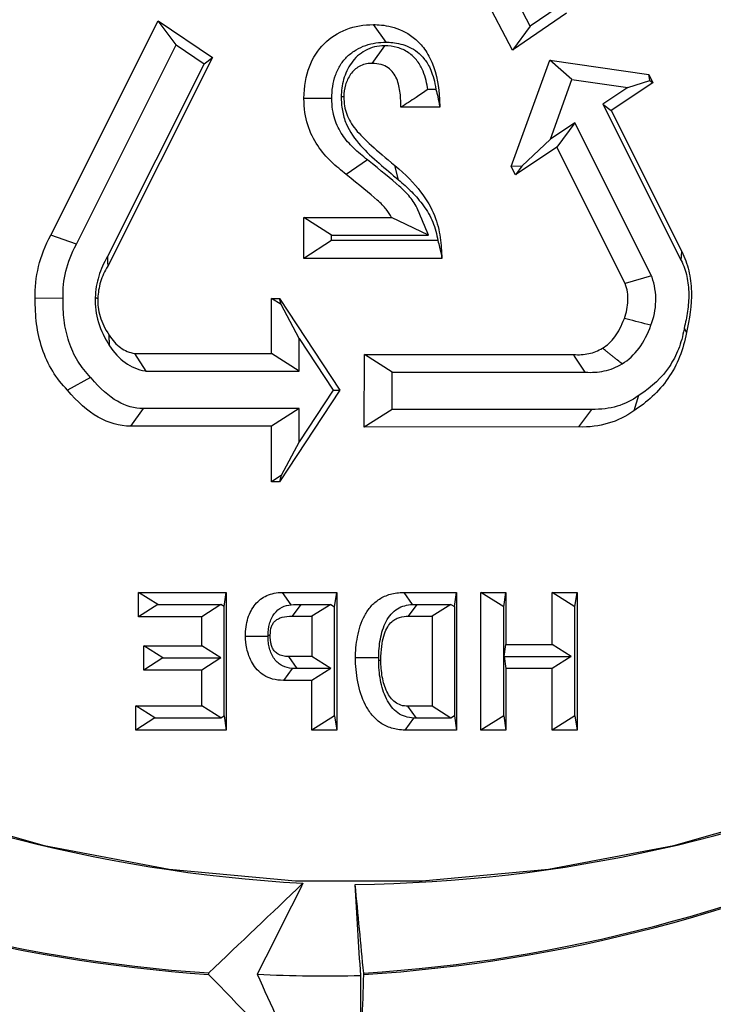
# Model space of a CAD drawing. Extents: x 0 to 216, y 0 to 280.
# Drawn here: x 95 to 96, y 166 to 168 of the extents above; entities that cross this region are included whole.
import ezdxf

# ---------------------------------------------------------------- set-up
doc = ezdxf.new("R2010")
doc.units = 0
doc.header["$LTSCALE"] = 10
doc.header["$MEASUREMENT"] = 0
doc.layers.add('CADdetails-9-EXTRAFINE', color=9, linetype='CONTINUOUS')

msp = doc.modelspace()

# ---------------------------------------------------------------- hatches: boundary and pattern name
at = {"layer": 'CADdetails-9-EXTRAFINE'}
h = msp.add_hatch(dxfattribs=at)
h.set_pattern_fill('GRAVEL', color=256, scale=3.893603, angle=10, style=0)
h.set_pattern_definition([(238.0128, (24.96695, 102.20097), (-24.59054105, -39.91899258), [0.52383, -51.85924]), (194.9697, (24.68946, 101.75668), (45.33729598, 11.94782208), [0.89891, -88.991894]), (142.5104, (23.82106, 101.52448), (45.78176027, -35.417822), [0.63383, -62.74943]), (277.2737, (22.49465, 100.30218), (-9.68790595, 77.36512066), [0.818583, -81.03973]), (302.8337, (22.59829, 99.49019), (-27.2856913, 42.63279747), [0.802686, -79.46599]), (7.2737, (23.0335, 98.81573), (-77.36512066, -9.68790595), [0.818583, -81.03973]), (47.6942, (23.8455, 98.91937), (-43.08671765, -47.13399225), [1.082535, -107.17083]), (82.2553, (24.57414, 99.71997), (11.96662082, 89.09071778), [1.022024, -101.180413]), (131.4296, (24.71187, 100.73268), (-39.46515177, 44.43889247), [0.821356, -81.314286]), (185.2364, (24.16838, 101.3485), (42.8550678, 3.60287025), [0.937704, -45.947484]), (232.3974, (23.23459, 101.26293), (-38.57614924, -50.2923319), [1.212655, -120.052916]), (148.8141, (26.2975, 100.9332), (-30.8978635, 18.27387), [0.413894, -40.97567]), (181.4692, (25.94343, 101.14752), (51.20008621, 1.12058947), [0.78743, -77.95581]), (235, (25.1563, 101.1273), (0.676117, -3.83445), [0.55064, -4.95575]), (213.1986, (24.8067, 101.54013), (17.8200153, 11.0494906), [0.29653, -29.35627]), (301.8014, (24.5586, 101.3778), (-5.8628012, 10.8272348), [0.41935, -20.54834]), (40.9638, (24.7796, 101.0214), (10.1511074, 9.6972598), [0.681104, -22.02231]), (171.5651, (25.2939, 101.4679), (8.345018, -2.48221), [0.492506, -11.82015]), (26.3895, (22.3346, 100.98562), (36.31616484, 18.26449468), [0.689946, -68.30487]), (80.3462, (22.95265, 101.29229), (-7.90049396, -44.88342597), [0.57883, -57.30374]), (303.1986, (25.15867, 102.2348), (-11.0494906, 17.8200153), [0.593054, -29.05974]), (353.6105, (25.4834, 101.73852), (-40.3728572, 4.74215097), [0.689946, -68.30487]), (349.444, (22.7538, 98.60826), (-20.5244897, 4.2882987), [0.66534, -32.60162]), (304.7751, (23.40788, 98.48638), (-26.60951106, 38.79838607), [0.55748, -55.19043]), (76.8014, (25.87313, 98.4071), (4.2883206, 20.5244852), [0.593054, -29.05974]), (27.354, (26.00854, 98.98448), (-47.14339668, -24.1273028), [0.65269, -64.61599]), (79.444, (23.99425, 98.0758), (-4.2882987, -20.5244897), [0.33267, -32.93429]), (111.3099, (25.6431, 98.3665), (-6.53891, 14.6616885), [0.198535, -19.65502]), (175.9638, (25.5709, 98.5515), (12.1794686, -1.8060913), [0.802686, -15.25105]), (196.009, (24.77022, 98.60798), (37.66838506, 10.59561784), [0.74387, -73.643304]), (313.6901, (24.8404, 100.6763), (-5.186689, 6.992781), [0.56154, -13.47704]), (3.1572, (25.22832, 100.27023), (66.53789145, 3.82505801), [0.980386, -97.05803]), (70.9454, (26.2072, 100.32422), (-10.6049816, -29.54562145), [0.40087, -39.686224]), (100, (26.338, 100.703), (-4.51057, 3.15833), [0.23362, -3.65999]), (130.2564, (24.67324, 98.7095), (20.07060235, -24.13669654), [0.540915, -53.550744]), (58.0128, (24.3237, 99.1223), (24.59054105, 39.91899258), [1.04766, -51.33541]), (10, (24.8787, 100.011), (3.15833, 4.51057), [1.01234, -2.88127]), (335.3048, (25.87563, 100.18668), (-43.07730566, 20.08001834), [0.61563, -60.94763]), (264.0546, (26.43496, 99.9295), (-1.1299816, -16.0139185), [0.56692, -27.77894]), (217.646, (26.37624, 99.36561), (-66.09336326, -51.19075303), [0.923037, -91.38081]), (185.4261, (25.64538, 98.80184), (-50.52396903, -4.95509153), [0.97651, -96.674553])])
h.paths.add_polyline_path([(69.2951, 176.7291), (68.9007, 176.7291), (68.9007, 176.7459), (51.3826, 176.7459), (51.3826, 174.0688), (69.2951, 174.0688)])
h.paths.add_polyline_path([(124.0936, 176.7291), (123.6992, 176.7291), (123.6992, 176.7459), (107.1408, 176.7459), (107.1408, 176.7291), (106.7464, 176.7291), (106.7464, 174.0688), (124.0936, 174.0688)])
h.paths.add_polyline_path([(179.5171, 176.7459), (161.9393, 176.7459), (161.9393, 176.7291), (161.5449, 176.7291), (161.5449, 163.5587), (161.5449, 156.5604), (161.5449, 139.0804), (161.1665, 139.0804), (161.1665, 137.9292), (179.5171, 137.9292)])
h.paths.add_polyline_path([(69.2951, 161.3195), (69.2951, 168.8436), (51.3826, 168.8436), (51.3826, 126.6596), (179.5171, 126.6596), (179.5171, 137.9292), (157.1183, 137.9292), (151.5603, 137.9292), (151.5603, 138.3235), (160.9098, 138.3235), (160.9098, 138.7177), (146.7097, 138.7177), (146.6827, 140.2631), (146.3831, 140.2631), (146.3492, 138.3235), (146.6985, 138.3235), (146.6985, 138.1027, 0.004363), (146.6985, 138.1005), (146.3822, 138.1005), (146.3309, 137.978, -0.065234), (146.3002, 137.9766, -0.039761), (146.2815, 137.9765, -0.569406), (146.1707, 138.1631), (146.1669, 138.3235), (145.4916, 138.3235), (145.4916, 138.2761), (144.7384, 138.2761), (144.7384, 138.1027), (144.7396, 138.0781), (144.7432, 138.0544), (144.749, 138.0326), (144.7569, 138.0135), (144.7664, 137.9978), (144.7773, 137.9861), (144.7892, 137.979), (144.8015, 137.9765, -0.414214), (144.6753, 138.1027), (144.6753, 138.2761), (142.9682, 138.2761), (142.9652, 138.1005, -0.409111), (142.839, 137.9765), (142.7995, 137.9765, -0.409111), (142.6734, 138.1005), (142.6695, 138.3235), (142.3891, 138.3235), (142.3891, 138.2761), (142.0502, 138.2761), (142.0502, 138.3235), (141.6867, 138.3235), (141.6867, 138.2761), (141.1817, 138.2761), (140.9632, 138.2761), (140.9632, 138.1027, -0.449206), (140.8222, 137.9774, -0.477291), (140.6869, 138.1027), (139.5173, 138.1027, -0.00218), (139.4832, 138.1015), (139.4832, 138.0997, -0.43803), (139.3439, 137.9772, 0.35814), (139.4464, 138.087), (139.4479, 138.3235), (139.2893, 138.3235), (139.2555, 140.2631), (138.9558, 140.2631), (138.9289, 138.7177), (124.6848, 138.7177), (124.6848, 138.3235), (132.8059, 138.3235), (134.0782, 138.3235), (134.0782, 137.9292), (124.4721, 137.9292), (124.4721, 139.0804), (124.0936, 139.0804), (124.0936, 156.5604), (124.0936, 161.3195), (124.0936, 163.2018), (123.7367, 163.5587), (106.7464, 163.5587), (106.7464, 156.5604), (106.7464, 139.0804), (106.368, 139.0804), (106.368, 137.9292), (96.7618, 137.9292), (96.7618, 138.3235), (106.1113, 138.3235), (106.1113, 138.7177), (91.9112, 138.7177), (91.8842, 140.2631), (91.5846, 140.2631), (91.5507, 138.3235), (91.8999, 138.3235), (91.8999, 138.1027, 0.004363), (91.9, 138.1005), (91.5837, 138.1005), (91.5324, 137.978, -0.065234), (91.5017, 137.9766, -0.039761), (91.4829, 137.9765, -0.569406), (91.3722, 138.1631), (91.3684, 138.3235), (90.6931, 138.3235), (90.6931, 138.2761), (89.9399, 138.2761), (89.9399, 138.1027), (89.9411, 138.0781), (89.9447, 138.0544), (89.9505, 138.0326), (89.9583, 138.0135), (89.9679, 137.9978), (89.9788, 137.9861), (89.9906, 137.979), (90.0029, 137.9765, -0.414214), (89.8768, 138.1027), (89.8768, 138.2761), (88.1697, 138.2761), (88.1667, 138.1005, -0.409111), (88.0405, 137.9765), (88.001, 137.9765, -0.409111), (87.8748, 138.1005), (87.8709, 138.3235), (87.5906, 138.3235), (87.5906, 138.2761), (87.2517, 138.2761), (87.2517, 138.3235), (86.8881, 138.3235), (86.8881, 138.2761), (86.3832, 138.2761), (86.1647, 138.2761), (86.1647, 138.1027, -0.449206), (86.0237, 137.9774, -0.477291), (85.8883, 138.1027), (84.7188, 138.1027, -0.00218), (84.6847, 138.1015), (84.6847, 138.0997, -0.43803), (84.5454, 137.9772, 0.35814), (84.6479, 138.087), (84.6494, 138.3235), (84.4908, 138.3235), (84.4569, 140.2631), (84.1573, 140.2631), (84.1303, 138.7177), (69.8863, 138.7177), (69.8863, 138.3235), (78.0074, 138.3235), (79.2797, 138.3235), (79.2797, 137.9292), (69.6735, 137.9292), (69.6735, 139.0804), (69.2951, 139.0804), (69.2951, 156.5604)])
h.paths.add_polyline_path([(84.4757, 138.1005), (84.4732, 138.1005), (84.4756, 138.0856)], flags=16)
h.paths.add_polyline_path([(89.9856, 138.0544), (89.9915, 138.0326), (89.9993, 138.0135), (90.0089, 137.9978), (90.0198, 137.9861), (90.0362, 137.9762, 0.016346), (90.0439, 137.9765), (89.9815, 137.9888, 0.034345), (89.9965, 137.9825)], flags=16)
h.paths.add_polyline_path([(91.3783, 138.1005, 0.00513), (91.3737, 138.1005)], flags=17)
h.paths.add_polyline_path([(138.9401, 138.1005), (138.9401, 138.1005), (138.9401, 138.1027, -0.004363)], flags=17)
h.paths.add_polyline_path([(139.2756, 138.0762), (139.2793, 138.0529), (139.2852, 138.0315), (139.2931, 138.0127), (139.3026, 137.9973), (139.3189, 137.9801), (139.3251, 137.9789), (139.2796, 138.0062)], flags=16)
h.paths.add_polyline_path([(144.7842, 138.0544), (144.79, 138.0326), (144.7978, 138.0135), (144.8074, 137.9978), (144.8183, 137.9861), (144.8347, 137.9762, 0.016346), (144.8424, 137.9765), (144.78, 137.9888, 0.034345), (144.7951, 137.9825)], flags=16)
h.paths.add_polyline_path([(146.1769, 138.1005, 0.00513), (146.1722, 138.1005)], flags=16)

# ---------------------------------------------------------------- linework, layer by layer
for p, q in [((96.1564, 168.161), (95.9728, 168.5133)), ((96.1235, 168.1165), (95.9248, 168.4976)), ((96.2077, 168.1963), (96.1564, 168.161)), ((96.2232, 168.1851), (96.1235, 168.1165)), ((95.2717, 167.7757), (95.4699, 168.1711)), ((95.4699, 168.1711), (95.5702, 168.1033)), ((95.5034, 168.1264), (95.4699, 168.1711)), ((95.8904, 168.1314), (95.8672, 168.1639)), ((96.1564, 168.161), (96.1235, 168.1165)), ((95.3191, 167.7591), (95.5034, 168.1264)), ((95.5034, 168.1264), (95.5549, 168.0916)), ((95.8873, 168.1248), (95.864, 168.0923)), ((95.5549, 168.0916), (95.3763, 167.7359)), ((95.5702, 168.1033), (95.3769, 167.7185)), ((95.5549, 168.0916), (95.5702, 168.1033)), ((96.1214, 167.902), (96.1923, 168.0981)), ((96.1923, 168.0981), (96.3749, 168.0717)), ((96.2333, 168.0627), (96.1923, 168.0981)), ((96.3749, 168.0717), (96.3824, 168.0567)), ((96.377, 168.0609), (96.3749, 168.0717)), ((96.1934, 167.9523), (96.2333, 168.0627)), ((96.2333, 168.0627), (96.3362, 168.0478)), ((96.3824, 168.0567), (96.3055, 168.0052)), ((96.3362, 168.0478), (96.377, 168.0609)), ((96.377, 168.0609), (96.3824, 168.0567)), ((95.8076, 168.031), (95.8125, 168.031)), ((95.9822, 168.0441), (95.9672, 168.0441)), ((96.3362, 168.0478), (96.2902, 168.0171)), ((95.7903, 168.0279), (95.7389, 168.0279)), ((96.2902, 168.0171), (96.4347, 167.7291)), ((96.2902, 168.0171), (96.3055, 168.0052)), ((95.9892, 168.0115), (95.9177, 168.0115)), ((96.3055, 168.0052), (96.4359, 167.7454)), ((96.2386, 167.9825), (96.1934, 167.9523)), ((96.2386, 167.9825), (96.2051, 167.938)), ((96.3802, 167.7004), (96.2386, 167.9825)), ((96.1934, 167.9523), (96.1408, 167.9029)), ((96.2051, 167.938), (96.1289, 167.8871)), ((96.3316, 167.6861), (96.2051, 167.938)), ((95.856, 167.9144), (95.8167, 167.8876)), ((95.9133, 167.8777), (95.9066, 167.904)), ((96.1408, 167.9029), (96.1214, 167.902)), ((96.1289, 167.8871), (96.1214, 167.902)), ((96.1408, 167.9029), (96.1289, 167.8871)), ((95.7384, 167.7328), (95.7384, 167.8081)), ((95.7384, 167.8081), (95.9003, 167.8081)), ((95.7898, 167.7756), (95.7384, 167.8081)), ((95.9686, 167.7756), (95.9003, 167.8081)), ((95.3191, 167.7591), (95.2717, 167.7757)), ((95.7898, 167.7654), (95.7384, 167.7328)), ((95.7898, 167.7756), (95.9686, 167.7756)), ((95.7898, 167.7654), (95.7898, 167.7756)), ((95.9856, 167.7654), (95.7898, 167.7654)), ((96.4347, 167.7291), (96.4359, 167.7454)), ((95.9934, 167.7328), (95.7384, 167.7328)), ((96.3802, 167.7004), (96.3316, 167.6861)), ((95.2946, 167.6593), (95.2432, 167.659)), ((95.6788, 167.6589), (95.6938, 167.659)), ((95.6788, 167.5573), (95.6788, 167.6589)), ((95.6971, 167.6474), (95.6788, 167.6589)), ((95.6938, 167.659), (95.8051, 167.4898)), ((95.6971, 167.6474), (95.6938, 167.659)), ((95.7302, 167.5851), (95.6971, 167.6474)), ((96.4402, 167.6037), (96.4444, 167.5959)), ((95.7302, 167.5851), (95.793, 167.4898)), ((95.7302, 167.5248), (95.7302, 167.5851)), ((95.4266, 167.5573), (95.6788, 167.5573)), ((95.4478, 167.5248), (95.4266, 167.5573)), ((95.7302, 167.5248), (95.6788, 167.5573)), ((95.85, 167.4216), (95.8505, 167.5557)), ((95.8505, 167.5557), (96.2358, 167.5556)), ((95.9018, 167.5231), (95.8505, 167.5557)), ((95.4478, 167.5248), (95.7302, 167.5248)), ((95.9015, 167.4542), (95.9018, 167.5231)), ((95.9018, 167.5231), (96.2579, 167.523)), ((95.3453, 167.5133), (95.3025, 167.4898)), ((95.8051, 167.4898), (95.6938, 167.3206)), ((95.793, 167.4898), (95.7302, 167.3945)), ((95.793, 167.4898), (95.8051, 167.4898)), ((96.3563, 167.4799), (96.3474, 167.4518)), ((95.442, 167.4559), (95.4188, 167.4233)), ((95.7302, 167.4559), (95.442, 167.4559)), ((95.7302, 167.4559), (95.6788, 167.4233)), ((95.7302, 167.3945), (95.7302, 167.4559)), ((95.9015, 167.4542), (95.85, 167.4216)), ((96.2692, 167.4543), (95.9015, 167.4542)), ((96.2692, 167.4543), (96.2456, 167.4218)), ((95.6788, 167.4233), (95.4188, 167.4233)), ((95.6788, 167.3207), (95.6788, 167.4233)), ((96.2456, 167.4218), (95.85, 167.4216)), ((95.7302, 167.3945), (95.6971, 167.3322)), ((95.6971, 167.3322), (95.6788, 167.3207)), ((95.6971, 167.3322), (95.6938, 167.3206)), ((95.6938, 167.3206), (95.6788, 167.3207)), ((95.4338, 167.0717), (95.4338, 167.1166)), ((95.4338, 167.1166), (95.5953, 167.1166)), ((95.4692, 167.0941), (95.4338, 167.1166)), ((95.5914, 167.0906), (95.5953, 167.1166)), ((95.5953, 167.1166), (95.5953, 166.8628)), ((95.6991, 167.1166), (95.7994, 167.1166)), ((95.7153, 167.0939), (95.6991, 167.1166)), ((95.7954, 167.0901), (95.7994, 167.1166)), ((95.7994, 167.1166), (95.7994, 166.8628)), ((95.9234, 167.1166), (96.0204, 167.1166)), ((95.9391, 167.0945), (95.9234, 167.1166)), ((96.0164, 167.0906), (96.0204, 167.1166)), ((96.0204, 167.1166), (96.0204, 166.8628)), ((96.0654, 166.8628), (96.0654, 167.1166)), ((96.0654, 167.1166), (96.1113, 167.1166)), ((96.1073, 167.0901), (96.0654, 167.1166)), ((96.1073, 167.0901), (96.1113, 167.1166)), ((96.1113, 167.1166), (96.1113, 167.0204)), ((96.197, 167.0204), (96.197, 167.1166)), ((96.197, 167.1166), (96.2429, 167.1166)), ((96.2388, 167.0901), (96.197, 167.1166)), ((96.2388, 167.0901), (96.2429, 167.1166)), ((96.2429, 167.1166), (96.2429, 166.8628)), ((95.4692, 167.0941), (95.4338, 167.0717)), ((95.4692, 167.0941), (95.5858, 167.0941)), ((95.5858, 167.0941), (95.5503, 167.0717)), ((95.5914, 167.0906), (95.5858, 167.0941)), ((95.5914, 166.8888), (95.5914, 167.0906)), ((95.7328, 167.0946), (95.7171, 167.0727)), ((95.7328, 167.0946), (95.7882, 167.0946)), ((95.7882, 167.0946), (95.7535, 167.0727)), ((95.7882, 167.0946), (95.7954, 167.0901)), ((95.7954, 166.8893), (95.7954, 167.0901)), ((95.947, 167.0946), (95.9313, 167.0727)), ((95.947, 167.0946), (96.01, 167.0946)), ((96.01, 167.0946), (95.9754, 167.0727)), ((96.01, 167.0946), (96.0164, 167.0906)), ((96.0164, 167.0906), (96.0164, 166.8888)), ((96.1073, 166.8893), (96.1073, 167.0901)), ((96.2388, 166.8893), (96.2388, 167.0901)), ((95.5503, 167.0717), (95.4338, 167.0717)), ((95.5503, 167.0183), (95.5503, 167.0717)), ((95.7171, 167.0727), (95.7535, 167.0727)), ((95.7535, 167.0727), (95.7535, 166.9982)), ((95.9313, 167.0727), (95.9754, 167.0727)), ((95.9754, 167.0727), (95.9754, 166.9067)), ((95.6727, 167.0353), (95.6308, 167.0353)), ((95.6727, 167.0378), (95.6767, 167.0378)), ((95.4432, 166.9734), (95.4432, 167.0183)), ((95.4432, 167.0183), (95.5503, 167.0183)), ((95.4787, 166.9959), (95.4432, 167.0183)), ((95.5858, 166.9959), (95.5503, 167.0183)), ((96.108, 166.9985), (96.1113, 167.0204)), ((96.1113, 167.0204), (96.197, 167.0204)), ((96.2316, 166.9985), (96.197, 167.0204)), ((95.4787, 166.9959), (95.4432, 166.9734)), ((95.4787, 166.9959), (95.5858, 166.9959)), ((95.5858, 166.9959), (95.5503, 166.9734)), ((95.7266, 166.9763), (95.711, 166.9982)), ((95.7535, 166.9982), (95.711, 166.9982)), ((95.7882, 166.9763), (95.7535, 166.9982)), ((96.108, 166.9985), (96.1113, 166.9766)), ((96.108, 166.9985), (96.2316, 166.9985)), ((96.2316, 166.9985), (96.197, 166.9766)), ((95.8768, 166.9957), (95.834, 166.9957)), ((95.8767, 166.9918), (95.8808, 166.9918)), ((95.5503, 166.9734), (95.4432, 166.9734)), ((95.5503, 166.9077), (95.5503, 166.9734)), ((95.7168, 166.9766), (95.7009, 166.9544)), ((95.7882, 166.9763), (95.7266, 166.9763)), ((95.7882, 166.9763), (95.7535, 166.9544)), ((96.197, 166.9766), (96.1113, 166.9766)), ((96.1113, 166.9766), (96.1113, 166.8628)), ((96.197, 166.8628), (96.197, 166.9766)), ((95.7535, 166.9544), (95.7009, 166.9544)), ((95.7535, 166.8628), (95.7535, 166.9544)), ((95.4285, 166.8628), (95.4285, 166.9077)), ((95.4285, 166.9077), (95.5503, 166.9077)), ((95.464, 166.8853), (95.4285, 166.9077)), ((95.5858, 166.8853), (95.5503, 166.9077)), ((95.9464, 166.8848), (95.9307, 166.9067)), ((95.9754, 166.9067), (95.9307, 166.9067)), ((96.01, 166.8848), (95.9754, 166.9067)), ((95.5858, 166.8853), (95.5914, 166.8888)), ((95.5914, 166.8888), (95.5953, 166.8628)), ((95.7954, 166.8893), (95.7535, 166.8628)), ((95.7954, 166.8893), (95.7994, 166.8628)), ((96.0164, 166.8888), (96.01, 166.8848)), ((96.0164, 166.8888), (96.0204, 166.8628)), ((96.1073, 166.8893), (96.0654, 166.8628)), ((96.1073, 166.8893), (96.1113, 166.8628)), ((96.2388, 166.8893), (96.197, 166.8628)), ((96.2388, 166.8893), (96.2429, 166.8628)), ((95.464, 166.8853), (95.4285, 166.8628)), ((95.464, 166.8853), (95.5858, 166.8853)), ((95.941, 166.8849), (95.9252, 166.8628)), ((96.01, 166.8848), (95.9464, 166.8848)), ((95.5953, 166.8628), (95.4285, 166.8628)), ((95.7994, 166.8628), (95.7535, 166.8628)), ((96.0204, 166.8628), (95.9252, 166.8628)), ((96.1113, 166.8628), (96.0654, 166.8628)), ((96.2429, 166.8628), (96.197, 166.8628))]:
    msp.add_line(p, q, dxfattribs=at)
at = {"layer": 'CADdetails-9-EXTRAFINE', "flags": 128}
for points in [[(93.0862, 168.8728), (93.1691, 168.6204), (93.2693, 168.3764), (93.3862, 168.1426), (93.5191, 167.9204), (93.6669, 167.7113), (93.8289, 167.5166), (94.0039, 167.3375), (94.1909, 167.1753), (94.3885, 167.031), (94.5955, 166.9056), (94.8106, 166.7997), (95.0324, 166.7142), (95.2594, 166.6496), (95.4902, 166.6063), (95.7233, 166.5846), (95.9571, 166.5846), (96.1902, 166.6063), (96.4209, 166.6496), (96.648, 166.7142)], [(96.379, 167.6093), (96.3679, 167.6122), (96.3624, 167.6136), (96.3568, 167.6151), (96.3513, 167.6165), (96.3457, 167.618), (96.3402, 167.6194), (96.3299, 167.6221)], [(95.3802, 167.5716), (95.38, 167.576), (95.38, 167.5782), (95.3799, 167.5804), (95.3798, 167.5826), (95.3797, 167.5848), (95.3797, 167.587), (95.3795, 167.5911)]]:
    msp.add_lwpolyline(points, dxfattribs=at)
at = {"layer": 'CADdetails-9-EXTRAFINE'}
for centre, radius, start, end in [((95.8911, 169.3228), 2.747, 219.7694, 266.784), ((95.8036, 169.2856), 2.7077, 270.6302, 318.1594), ((95.7568, 169.2672), 2.8616, 222.6196, 266.1171), ((95.7568, 169.2677), 2.8595, 222.6201, 266.1165), ((95.6631, 169.2658), 2.8575, 273.7325, 317.2498), ((95.663, 169.2653), 2.8596, 273.732, 317.2504), ((95.8971, 169.2594), 3.0229, 219.9432, 266.8022), ((95.8008, 169.2211), 2.9825, 270.8212, 318.1619), ((95.7782, 169.0536), 2.6442, 267.2805, 271.415)]:
    msp.add_arc(centre, radius, start, end, dxfattribs=at)
for points, knots in [([(96.4771, 164.5007), (96.7708, 164.5411), (97.053, 164.6086), (97.4603, 164.749), (97.5934, 164.8024), (97.7891, 164.8926), (97.8536, 164.9243), (97.9815, 164.9913), (98.0448, 165.0265), (98.3554, 165.2096), (98.5866, 165.3795), (98.9099, 165.6694), (99.0137, 165.7719), (99.1636, 165.9347), (99.2126, 165.9906), (99.3087, 166.1053), (99.3558, 166.1645), (99.5847, 166.4655), (99.7467, 166.7245), (99.9602, 167.1416), (100.0264, 167.2854), (100.118, 167.5088), (100.1473, 167.5846), (100.1893, 167.7002), (100.203, 167.7391), (100.2297, 167.8175), (100.2427, 167.8571), (100.3059, 168.0557), (100.3502, 168.2172), (100.4267, 168.5455), (100.4589, 168.7123), (100.498, 168.9668), (100.5095, 169.0523), (100.5244, 169.1817), (100.5289, 169.225), (100.5373, 169.3119), (100.541, 169.3556), (100.5578, 169.5744), (100.5646, 169.7488), (100.5654, 170.2706), (100.5404, 170.6164), (100.4762, 171.046), (100.4618, 171.1312), (100.43, 171.2995), (100.4126, 171.3828), (100.3559, 171.63), (100.3122, 171.7913), (100.2378, 172.0282), (100.2116, 172.1064), (100.1561, 172.261), (100.1269, 172.3376), (100.0348, 172.5644), (99.9684, 172.7101), (99.7542, 173.1319), (99.5918, 173.3928), (99.363, 173.6953), (99.316, 173.7545), (99.2198, 173.87), (99.1215, 173.9826), (99.0187, 174.0895), (98.9136, 174.1936), (98.86, 174.2442), (98.5879, 174.4886), (98.3559, 174.6588), (97.9854, 174.8776), (97.8581, 174.9444), (97.6612, 175.0353), (97.5944, 175.0641), (97.4601, 175.1181), (97.3923, 175.1434), (97.0508, 175.2611), (96.7686, 175.3281), (96.4771, 175.3682)], [0, 0, 0, 0, 0.0625, 0.0625, 0.09375, 0.09375, 0.109375, 0.109375, 0.125, 0.125, 0.1875, 0.1875, 0.21875, 0.21875, 0.234375, 0.234375, 0.25, 0.25, 0.3125, 0.3125, 0.34375, 0.34375, 0.359375, 0.359375, 0.367188, 0.367188, 0.375, 0.375, 0.40625, 0.40625, 0.4375, 0.4375, 0.453125, 0.453125, 0.460938, 0.460938, 0.46875, 0.46875, 0.5, 0.5, 0.5625, 0.5625, 0.578125, 0.578125, 0.59375, 0.59375, 0.625, 0.625, 0.640625, 0.640625, 0.65625, 0.65625, 0.6875, 0.6875, 0.75, 0.75, 0.765625, 0.765625, 0.78125, 0.796875, 0.796875, 0.8125, 0.8125, 0.875, 0.875, 0.90625, 0.90625, 0.921875, 0.921875, 0.9375, 0.9375, 1, 1, 1, 1]), ([(96.494, 175.286), (96.7822, 175.2467), (97.0611, 175.181), (97.3987, 175.0657), (97.4656, 175.0409), (97.5984, 174.988), (97.6644, 174.9598), (97.859, 174.8706), (97.9849, 174.8051), (98.3513, 174.5905), (98.5808, 174.4236), (98.8501, 174.1836), (98.9031, 174.134), (99.0071, 174.0318), (99.1089, 173.9268), (99.2063, 173.8161), (99.3016, 173.7027), (99.3482, 173.6444), (99.5749, 173.347), (99.736, 173.0903), (99.9485, 172.6749), (100.0145, 172.5313), (100.1059, 172.3078), (100.1349, 172.2323), (100.1901, 172.0797), (100.2161, 172.0026), (100.2901, 171.7689), (100.3335, 171.6097), (100.3899, 171.3656), (100.4073, 171.2834), (100.4389, 171.1171), (100.4533, 171.0329), (100.5172, 170.6084), (100.5421, 170.2666), (100.5412, 169.7508), (100.5345, 169.5783), (100.5178, 169.3621), (100.514, 169.3189), (100.5057, 169.2329), (100.5012, 169.1901), (100.4864, 169.0623), (100.4749, 168.9778), (100.436, 168.7264), (100.404, 168.5616), (100.3278, 168.2374), (100.2837, 168.0781), (100.2209, 167.8821), (100.208, 167.843), (100.1814, 167.7657), (100.1678, 167.7274), (100.1261, 167.6133), (100.097, 167.5387), (100.0059, 167.3185), (99.9402, 167.1769), (99.7284, 166.7662), (99.5677, 166.5113), (99.3409, 166.2153), (99.2942, 166.1572), (99.1991, 166.0444), (99.1506, 165.9896), (99.0021, 165.8296), (98.8993, 165.729), (98.5794, 165.4445), (98.3506, 165.2778), (98.0436, 165.0982), (97.9809, 165.0637), (97.8546, 164.9981), (97.7908, 164.967), (97.5973, 164.8786), (97.4658, 164.8262), (97.0632, 164.6886), (96.7843, 164.6225), (96.494, 164.5829)], [0, 0, 0, 0, 0.0625, 0.0625, 0.078125, 0.078125, 0.09375, 0.09375, 0.125, 0.125, 0.1875, 0.1875, 0.203125, 0.203125, 0.21875, 0.234375, 0.234375, 0.25, 0.25, 0.3125, 0.3125, 0.34375, 0.34375, 0.359375, 0.359375, 0.375, 0.375, 0.40625, 0.40625, 0.421875, 0.421875, 0.4375, 0.4375, 0.5, 0.5, 0.53125, 0.53125, 0.539063, 0.539063, 0.546875, 0.546875, 0.5625, 0.5625, 0.59375, 0.59375, 0.625, 0.625, 0.632813, 0.632813, 0.640625, 0.640625, 0.65625, 0.65625, 0.6875, 0.6875, 0.75, 0.75, 0.765625, 0.765625, 0.78125, 0.78125, 0.8125, 0.8125, 0.875, 0.875, 0.890625, 0.890625, 0.90625, 0.90625, 0.9375, 0.9375, 1, 1, 1, 1]), ([(95.7389, 168.0279), (95.7389, 168.0498), (95.7424, 168.0692), (95.7553, 168.1029), (95.7647, 168.1172), (95.7878, 168.1402), (95.8016, 168.1491), (95.8324, 168.1609), (95.8493, 168.1639), (95.8672, 168.1639)], [1, 1, 1, 1, 1.25, 1.25, 1.5, 1.5, 1.75, 1.75, 2, 2, 2, 2]), ([(95.8672, 168.1639), (95.8755, 168.1639), (95.8872, 168.1632), (95.9132, 168.1565), (95.9274, 168.1506), (95.9472, 168.1352), (95.9535, 168.1289), (95.9651, 168.1138), (95.9704, 168.1049), (95.9836, 168.0736), (95.9892, 168.0466), (95.9892, 168.0115)], [0, 0, 0, 0, 0.25, 0.25, 0.5, 0.5, 0.625, 0.625, 0.75, 0.75, 1, 1, 1, 1]), ([(95.7903, 168.0279), (95.7903, 168.0426), (95.7922, 168.057), (95.7995, 168.0774), (95.8025, 168.0838), (95.8101, 168.0956), (95.8145, 168.1009), (95.8243, 168.1102), (95.8297, 168.1142), (95.841, 168.1208), (95.8468, 168.1234), (95.865, 168.1296), (95.8777, 168.1314), (95.8904, 168.1314)], [0, 0, 0, 0, 0.25, 0.25, 0.375, 0.375, 0.5, 0.5, 0.625, 0.625, 0.75, 0.75, 1, 1, 1, 1]), ([(95.8873, 168.1248), (95.8746, 168.1248), (95.8626, 168.1218), (95.8418, 168.1105), (95.833, 168.1024), (95.8197, 168.0837), (95.815, 168.0734), (95.809, 168.0523), (95.8076, 168.0415), (95.8076, 168.031)], [9, 9, 9, 9, 9.25, 9.25, 9.5, 9.5, 9.75, 9.75, 10, 10, 10, 10]), ([(95.9672, 168.0441), (95.9659, 168.0547), (95.9635, 168.0663), (95.9559, 168.0844), (95.9524, 168.0907), (95.9435, 168.1024), (95.938, 168.1077), (95.9255, 168.1164), (95.9185, 168.1196), (95.9036, 168.1238), (95.8957, 168.1248), (95.8873, 168.1248)], [10.2674757, 10.2674757, 10.2674757, 10.2674757, 10.5, 10.5, 10.625, 10.625, 10.75, 10.75, 10.875, 10.875, 11, 11, 11, 11]), ([(95.8904, 168.1314), (95.8972, 168.1314), (95.907, 168.1307), (95.9277, 168.1254), (95.9385, 168.1208), (95.9528, 168.1096), (95.9573, 168.1052), (95.9656, 168.0944), (95.9694, 168.088), (95.9768, 168.0706), (95.9802, 168.0589), (95.9822, 168.0441)], [0.0000002, 0.0000002, 0.0000002, 0.0000002, 0.25, 0.25, 0.5, 0.5, 0.625, 0.625, 0.75, 0.75, 0.9019582, 0.9019582, 0.9019582, 0.9019582]), ([(95.864, 168.0923), (95.8551, 168.0923), (95.8474, 168.0902), (95.8344, 168.0832), (95.8291, 168.0782), (95.8207, 168.0664), (95.8176, 168.0597), (95.8135, 168.0455), (95.8125, 168.0381), (95.8125, 168.031)], [9, 9, 9, 9, 9.25, 9.25, 9.5, 9.5, 9.75, 9.75, 10, 10, 10, 10]), ([(95.9177, 168.0115), (95.9175, 168.0194), (95.9173, 168.0284), (95.9153, 168.0465), (95.9134, 168.0556), (95.9083, 168.0678), (95.9061, 168.0716), (95.9009, 168.0785), (95.8978, 168.0815), (95.8904, 168.0867), (95.8861, 168.0887), (95.8761, 168.0915), (95.8705, 168.0923), (95.864, 168.0923)], [10, 10, 10, 10, 10.25, 10.25, 10.5, 10.5, 10.625, 10.625, 10.75, 10.75, 10.875, 10.875, 11, 11, 11, 11]), ([(95.8076, 168.031), (95.8076, 168.0224), (95.8082, 168.0139), (95.8112, 167.9973), (95.8136, 167.989), (95.8232, 167.966), (95.8328, 167.9525), (95.854, 167.9289), (95.8657, 167.9184), (95.8893, 167.8978), (95.9013, 167.8878), (95.9133, 167.8777)], [0, 0, 0, 0, 0.125, 0.125, 0.25, 0.25, 0.5, 0.5, 0.75, 0.75, 1, 1, 1, 1]), ([(95.8125, 168.031), (95.8125, 168.0249), (95.8129, 168.0192), (95.8147, 168.0085), (95.816, 168.0035), (95.8195, 167.9937), (95.8218, 167.989), (95.8273, 167.9797), (95.8305, 167.9751), (95.8419, 167.9612), (95.8516, 167.9516), (95.8755, 167.9301), (95.8898, 167.9182), (95.9066, 167.904)], [8, 8, 8, 8, 8.125, 8.125, 8.25, 8.25, 8.375, 8.375, 8.5, 8.5, 8.75, 8.75, 9, 9, 9, 9]), ([(95.9672, 168.0441), (95.9601, 168.0392), (95.9529, 168.0343), (95.9456, 168.0295), (95.941, 168.0265), (95.9363, 168.0235), (95.9317, 168.0205), (95.927, 168.0175), (95.9223, 168.0145), (95.9177, 168.0115)], [0, 0, 0, 0, 0.000466981, 0.000466981, 0.000466981, 0.000761076, 0.000761076, 0.000761076, 0.001055212, 0.001055212, 0.001055212, 0.001055212]), ([(95.9822, 168.0441), (95.9835, 168.0395), (95.9847, 168.0349), (95.9857, 168.0303), (95.9864, 168.0272), (95.987, 168.0241), (95.9876, 168.021), (95.9882, 168.0178), (95.9887, 168.0147), (95.9892, 168.0115)], [0, 0, 0, 0, 0.000467582, 0.000467582, 0.000467582, 0.000779962, 0.000779962, 0.000779962, 0.001092434, 0.001092434, 0.001092434, 0.001092434]), ([(95.8167, 167.8876), (95.8076, 167.8948), (95.7982, 167.9025), (95.7802, 167.9199), (95.7717, 167.9296), (95.7567, 167.9518), (95.7504, 167.9644), (95.7415, 167.9932), (95.7389, 168.0094), (95.7389, 168.0279)], [2, 2, 2, 2, 2.25, 2.25, 2.5, 2.5, 2.75, 2.75, 3, 3, 3, 3]), ([(95.856, 167.9144), (95.8559, 167.9145), (95.8559, 167.9145), (95.8558, 167.9146), (95.8471, 167.9214), (95.8385, 167.9285), (95.8227, 167.9438), (95.8156, 167.9518), (95.8038, 167.9694), (95.7991, 167.9789), (95.7924, 168.0006), (95.7903, 168.0129), (95.7903, 168.0279)], [1.998429, 1.998429, 1.998429, 1.998429, 2, 2, 2, 2.25, 2.25, 2.5, 2.5, 2.75, 2.75, 3, 3, 3, 3]), ([(95.9686, 167.7756), (95.962, 167.7911), (95.9555, 167.8067), (95.9489, 167.8223), (95.9451, 167.8314), (95.94, 167.8389), (95.9285, 167.8528), (95.922, 167.8592), (95.8996, 167.8795), (95.8808, 167.8943), (95.8562, 167.9143), (95.8561, 167.9143), (95.856, 167.9144), (95.856, 167.9144)], [2.570974, 2.570974, 2.570974, 2.570974, 3, 3, 3, 3.25, 3.25, 3.5, 3.5, 4, 4, 4, 4.001105, 4.001105, 4.001105, 4.001105]), ([(95.9066, 167.904), (95.9269, 167.887), (95.9423, 167.871), (95.9657, 167.8404), (95.9738, 167.8258), (95.985, 167.7978), (95.9882, 167.7844), (95.9921, 167.7582), (95.9927, 167.7454), (95.9934, 167.7328)], [7, 7, 7, 7, 7.25, 7.25, 7.5, 7.5, 7.75, 7.75, 8, 8, 8, 8]), ([(95.9003, 167.8081), (95.8982, 167.8131), (95.895, 167.8181), (95.8863, 167.8286), (95.8807, 167.8342), (95.8602, 167.8527), (95.8414, 167.8676), (95.8167, 167.8876)], [3, 3, 3, 3, 3.25, 3.25, 3.5, 3.5, 4, 4, 4, 4]), ([(95.9133, 167.8777), (95.9217, 167.8707), (95.9299, 167.8632), (95.9454, 167.8473), (95.9528, 167.8388), (95.9661, 167.8205), (95.9719, 167.8106), (95.981, 167.7888), (95.9839, 167.7773), (95.9856, 167.7654)], [0, 0, 0, 0, 0.25, 0.25, 0.5, 0.5, 0.75, 0.75, 1, 1, 1, 1]), ([(95.2432, 167.659), (95.2425, 167.6787), (95.2445, 167.6982), (95.254, 167.7371), (95.2615, 167.7565), (95.2717, 167.7757)], [0.4999535975, 0.4999535975, 0.4999535975, 0.4999535975, 0.5001495611, 0.5001495611, 0.5003455247, 0.5003455247, 0.5003455247, 0.5003455247]), ([(95.2946, 167.6593), (95.2946, 167.6596), (95.2946, 167.6599), (95.2946, 167.6602), (95.294, 167.6765), (95.2957, 167.6925), (95.3037, 167.7252), (95.31, 167.7418), (95.319, 167.7588), (95.319, 167.7589), (95.3191, 167.759), (95.3191, 167.7591)], [0.4999496874, 0.4999496874, 0.4999496874, 0.4999496874, 0.4999535975, 0.4999535975, 0.4999535975, 0.5001495611, 0.5001495611, 0.5003455247, 0.5003455247, 0.5003455247, 0.5003467443, 0.5003467443, 0.5003467443, 0.5003467443]), ([(95.9856, 167.7654), (95.9869, 167.7613), (95.988, 167.7572), (95.989, 167.7531), (95.9898, 167.7497), (95.9905, 167.7464), (95.9913, 167.743), (95.992, 167.7396), (95.9927, 167.7362), (95.9934, 167.7328)], [0, 0, 0, 0, 0.000419371, 0.000419371, 0.000419371, 0.000759621, 0.000759621, 0.000759621, 0.001099902, 0.001099902, 0.001099902, 0.001099902]), ([(96.4359, 167.7454), (96.4415, 167.7342), (96.4458, 167.7224), (96.4516, 167.6976), (96.4531, 167.6847), (96.4543, 167.6464), (96.4505, 167.6207), (96.4444, 167.5959)], [0, 0, 0, 0, 0.25, 0.25, 0.5, 0.5, 1, 1, 1, 1]), ([(95.3763, 167.7359), (95.3695, 167.7245), (95.3641, 167.7126), (95.3564, 167.6873), (95.3542, 167.674), (95.3538, 167.6606)], [0.4997548791, 0.4997548791, 0.4997548791, 0.4997548791, 0.4998904469, 0.4998904469, 0.5000284366, 0.5000284366, 0.5000284366, 0.5000284366]), ([(95.3763, 167.7359), (95.3763, 167.7346), (95.3764, 167.7333), (95.3764, 167.732), (95.3764, 167.7313), (95.3765, 167.7307), (95.3765, 167.73), (95.3765, 167.7294), (95.3765, 167.7287), (95.3766, 167.7281), (95.3766, 167.7274), (95.3766, 167.7268), (95.3766, 167.7261), (95.3766, 167.7255), (95.3767, 167.7248), (95.3767, 167.7241), (95.3767, 167.7235), (95.3767, 167.7228), (95.3768, 167.7222), (95.3768, 167.7209), (95.3768, 167.7197), (95.3769, 167.7185)], [0, 0, 0, 0, 0.0002096777, 0.0002096777, 0.0002096777, 0.0003145166, 0.0003145166, 0.0003145166, 0.0004193555, 0.0004193555, 0.0004193555, 0.0005241943, 0.0005241943, 0.0005241943, 0.0006290332, 0.0006290332, 0.0006290332, 0.0007338721, 0.0007338721, 0.0007338721, 0.0009304662, 0.0009304662, 0.0009304662, 0.0009304662]), ([(96.4347, 167.7291), (96.4395, 167.7197), (96.4429, 167.7098), (96.4475, 167.6888), (96.4485, 167.678), (96.4488, 167.6566), (96.448, 167.6459), (96.445, 167.6245), (96.4428, 167.6141), (96.4402, 167.6037)], [0, 0, 0, 0, 0.25, 0.25, 0.5, 0.5, 0.75, 0.75, 1, 1, 1, 1]), ([(95.3769, 167.7185), (95.3711, 167.7089), (95.3667, 167.6991), (95.3606, 167.6793), (95.3589, 167.6692), (95.3587, 167.659)], [0.4997502476, 0.4997502476, 0.4997502476, 0.4997502476, 0.4998904469, 0.4998904469, 0.5000306463, 0.5000306463, 0.5000306463, 0.5000306463]), ([(96.3299, 167.6221), (96.334, 167.6331), (96.3362, 167.644), (96.3368, 167.6653), (96.3352, 167.6758), (96.3316, 167.6861)], [0.4997881233, 0.4997881233, 0.4997881233, 0.4997881233, 0.4999540859, 0.4999540859, 0.5001200485, 0.5001200485, 0.5001200485, 0.5001200485]), ([(96.379, 167.6093), (96.3843, 167.6235), (96.3875, 167.6385), (96.3883, 167.6688), (96.3859, 167.684), (96.381, 167.6982), (96.3807, 167.6989), (96.3805, 167.6996), (96.3802, 167.7004)], [0.4997887027, 0.4997887027, 0.4997887027, 0.4997887027, 0.4999540859, 0.4999540859, 0.5001200485, 0.5001200485, 0.5001200485, 0.5001284923, 0.5001284923, 0.5001284923, 0.5001284923]), ([(95.3025, 167.4898), (95.2922, 167.5003), (95.2831, 167.512), (95.2675, 167.5376), (95.261, 167.5517), (95.2512, 167.5809), (95.2478, 167.5962), (95.2436, 167.6274), (95.2429, 167.6432), (95.2432, 167.659)], [0, 0, 0, 0, 0.25, 0.25, 0.5, 0.5, 0.75, 0.75, 1, 1, 1, 1]), ([(95.3453, 167.5133), (95.3364, 167.5224), (95.3285, 167.5323), (95.3149, 167.5545), (95.3093, 167.5666), (95.3011, 167.5918), (95.2982, 167.6051), (95.2948, 167.6321), (95.2943, 167.6456), (95.2946, 167.6593)], [0, 0, 0, 0, 0.25, 0.25, 0.5, 0.5, 0.75, 0.75, 1, 1, 1, 1]), ([(95.3538, 167.6606), (95.3529, 167.6451), (95.355, 167.6296), (95.3642, 167.5997), (95.3712, 167.5854), (95.3802, 167.5716)], [0.5000058989, 0.5000058989, 0.5000058989, 0.5000058989, 0.50017552, 0.50017552, 0.500347066, 0.500347066, 0.500347066, 0.500347066]), ([(95.3538, 167.6606), (95.3541, 167.6605), (95.3545, 167.6604), (95.3549, 167.6603), (95.355, 167.6602), (95.3552, 167.6601), (95.3554, 167.6601), (95.3556, 167.66), (95.3558, 167.66), (95.356, 167.6599), (95.3562, 167.6598), (95.3563, 167.6598), (95.3565, 167.6597), (95.3567, 167.6596), (95.3569, 167.6596), (95.3571, 167.6595), (95.3573, 167.6595), (95.3574, 167.6594), (95.3576, 167.6593), (95.358, 167.6592), (95.3583, 167.6591), (95.3587, 167.659)], [0, 0, 0, 0, 0.0002096777, 0.0002096777, 0.0002096777, 0.0003145166, 0.0003145166, 0.0003145166, 0.0004193555, 0.0004193555, 0.0004193555, 0.0005241943, 0.0005241943, 0.0005241943, 0.0006290332, 0.0006290332, 0.0006290332, 0.0007338721, 0.0007338721, 0.0007338721, 0.0009302751, 0.0009302751, 0.0009302751, 0.0009302751]), ([(95.3587, 167.659), (95.358, 167.6481), (95.3594, 167.6369), (95.3663, 167.6143), (95.3719, 167.6028), (95.3795, 167.5911)], [0.5000034588, 0.5000034588, 0.5000034588, 0.5000034588, 0.50017552, 0.50017552, 0.5003475811, 0.5003475811, 0.5003475811, 0.5003475811]), ([(96.2895, 167.5672), (96.298, 167.572), (96.3056, 167.579), (96.3191, 167.5973), (96.3249, 167.6086), (96.3299, 167.6221)], [0.5000035418, 0.5000035418, 0.5000035418, 0.5000035418, 0.5001755991, 0.5001755991, 0.5003476564, 0.5003476564, 0.5003476564, 0.5003476564]), ([(96.3256, 167.5383), (96.3376, 167.5452), (96.3482, 167.5551), (96.366, 167.5792), (96.3732, 167.5934), (96.379, 167.6093)], [0.5000059699, 0.5000059699, 0.5000059699, 0.5000059699, 0.5001755991, 0.5001755991, 0.5003471421, 0.5003471421, 0.5003471421, 0.5003471421]), ([(96.4444, 167.5959), (96.4416, 167.5804), (96.4375, 167.5655), (96.4261, 167.537), (96.4188, 167.5234), (96.4019, 167.499), (96.3922, 167.4879), (96.3708, 167.4681), (96.3594, 167.4595), (96.3474, 167.4518)], [0, 0, 0, 0, 0.25, 0.25, 0.5, 0.5, 0.75, 0.75, 1, 1, 1, 1]), ([(96.4402, 167.6037), (96.4402, 167.6033), (96.4401, 167.6029), (96.44, 167.6024), (96.4377, 167.5892), (96.4342, 167.577), (96.4252, 167.5541), (96.4197, 167.5435), (96.3994, 167.5134), (96.3811, 167.4957), (96.357, 167.4803), (96.3568, 167.4802), (96.3565, 167.48), (96.3563, 167.4799)], [0.4997947832, 0.4997947832, 0.4997947832, 0.4997947832, 0.4997993493, 0.4997993493, 0.4997993493, 0.4999467683, 0.4999467683, 0.5000941874, 0.5000941874, 0.5003890254, 0.5003890254, 0.5003890254, 0.5003920395, 0.5003920395, 0.5003920395, 0.5003920395]), ([(95.3795, 167.5911), (95.3857, 167.5814), (95.3927, 167.5738), (95.4084, 167.5625), (95.4171, 167.5589), (95.4266, 167.5573)], [0.4997881147, 0.4997881147, 0.4997881147, 0.4997881147, 0.4999540664, 0.4999540664, 0.5001200181, 0.5001200181, 0.5001200181, 0.5001200181]), ([(95.3802, 167.5716), (95.3882, 167.5592), (95.3978, 167.5485), (95.4201, 167.5325), (95.4327, 167.5273), (95.4458, 167.5251), (95.4465, 167.525), (95.4472, 167.5249), (95.4478, 167.5248)], [0.499788695, 0.499788695, 0.499788695, 0.499788695, 0.4999540664, 0.4999540664, 0.5001200181, 0.5001200181, 0.5001200181, 0.5001284661, 0.5001284661, 0.5001284661, 0.5001284661]), ([(96.2358, 167.5556), (96.2458, 167.5546), (96.2554, 167.5551), (96.2733, 167.559), (96.2817, 167.5624), (96.2895, 167.5672)], [0.4997500888, 0.4997500888, 0.4997500888, 0.4997500888, 0.4998902616, 0.4998902616, 0.5000304344, 0.5000304344, 0.5000304344, 0.5000304344]), ([(96.3256, 167.5383), (96.3229, 167.5404), (96.3202, 167.5426), (96.3174, 167.5448), (96.3161, 167.5459), (96.3147, 167.547), (96.3134, 167.548), (96.312, 167.5491), (96.3107, 167.5502), (96.3093, 167.5513), (96.3079, 167.5524), (96.3066, 167.5535), (96.3052, 167.5546), (96.3039, 167.5557), (96.3025, 167.5567), (96.3012, 167.5578), (96.2998, 167.5589), (96.2984, 167.56), (96.2971, 167.5611), (96.2945, 167.5631), (96.292, 167.5652), (96.2895, 167.5672)], [0, 0, 0, 0, 0.0002096776, 0.0002096776, 0.0002096776, 0.0003145164, 0.0003145164, 0.0003145164, 0.0004193551, 0.0004193551, 0.0004193551, 0.0005241939, 0.0005241939, 0.0005241939, 0.0006290327, 0.0006290327, 0.0006290327, 0.0007338715, 0.0007338715, 0.0007338715, 0.0009302746, 0.0009302746, 0.0009302746, 0.0009302746]), ([(96.2579, 167.523), (96.2562, 167.5255), (96.2545, 167.5279), (96.2529, 167.5303), (96.2521, 167.5316), (96.2512, 167.5328), (96.2504, 167.534), (96.2496, 167.5352), (96.2487, 167.5365), (96.2479, 167.5377), (96.2471, 167.5389), (96.2462, 167.5401), (96.2454, 167.5414), (96.2446, 167.5426), (96.2437, 167.5438), (96.2429, 167.545), (96.2421, 167.5462), (96.2412, 167.5475), (96.2404, 167.5487), (96.2389, 167.551), (96.2373, 167.5533), (96.2358, 167.5556)], [0, 0, 0, 0, 0.0002096776, 0.0002096776, 0.0002096776, 0.0003145164, 0.0003145164, 0.0003145164, 0.0004193552, 0.0004193552, 0.0004193552, 0.0005241939, 0.0005241939, 0.0005241939, 0.0006290327, 0.0006290327, 0.0006290327, 0.0007338715, 0.0007338715, 0.0007338715, 0.0009304658, 0.0009304658, 0.0009304658, 0.0009304658]), ([(96.2579, 167.523), (96.2698, 167.522), (96.2815, 167.5226), (96.3043, 167.5275), (96.3153, 167.532), (96.3256, 167.5383)], [0.4997547149, 0.4997547149, 0.4997547149, 0.4997547149, 0.4998902616, 0.4998902616, 0.5000282359, 0.5000282359, 0.5000282359, 0.5000282359]), ([(95.442, 167.4559), (95.4262, 167.4559), (95.4109, 167.46), (95.3791, 167.4782), (95.3627, 167.4923), (95.346, 167.5124), (95.3458, 167.5127), (95.3455, 167.513), (95.3453, 167.5133)], [0.499948755, 0.499948755, 0.499948755, 0.499948755, 0.5002103075, 0.5002103075, 0.5004718599, 0.5004718599, 0.5004718599, 0.5004757833, 0.5004757833, 0.5004757833, 0.5004757833]), ([(95.4188, 167.4233), (95.3985, 167.4233), (95.3787, 167.4289), (95.3399, 167.451), (95.321, 167.4677), (95.3025, 167.4898)], [0.499948755, 0.499948755, 0.499948755, 0.499948755, 0.5002103075, 0.5002103075, 0.5004718599, 0.5004718599, 0.5004718599, 0.5004718599]), ([(96.3563, 167.4799), (96.3561, 167.4797), (96.3558, 167.4795), (96.3556, 167.4793), (96.3437, 167.4706), (96.3308, 167.4642), (96.3024, 167.4558), (96.2868, 167.4538), (96.2695, 167.4543), (96.2694, 167.4543), (96.2693, 167.4543), (96.2692, 167.4543)], [0.4999495998, 0.4999495998, 0.4999495998, 0.4999495998, 0.4999535129, 0.4999535129, 0.4999535129, 0.500149481, 0.500149481, 0.500345449, 0.500345449, 0.500345449, 0.5003466674, 0.5003466674, 0.5003466674, 0.5003466674]), ([(96.3474, 167.4518), (96.333, 167.4413), (96.3173, 167.4335), (96.2834, 167.4235), (96.2651, 167.4212), (96.2456, 167.4218)], [0.4999535129, 0.4999535129, 0.4999535129, 0.4999535129, 0.500149481, 0.500149481, 0.500345449, 0.500345449, 0.500345449, 0.500345449]), ([(95.6308, 167.0353), (95.6308, 167.0477), (95.6324, 167.059), (95.6386, 167.079), (95.6431, 167.0876), (95.6549, 167.1016), (95.6621, 167.1071), (95.6789, 167.1146), (95.6884, 167.1166), (95.6991, 167.1166)], [3, 3, 3, 3, 3.25, 3.25, 3.5, 3.5, 3.75, 3.75, 4, 4, 4, 4]), ([(95.834, 166.9957), (95.834, 167.0077), (95.835, 167.0213), (95.8402, 167.0484), (95.8444, 167.062), (95.8542, 167.0802), (95.8581, 167.0859), (95.8671, 167.0961), (95.8723, 167.1006), (95.8841, 167.1082), (95.8908, 167.1113), (95.9058, 167.1154), (95.9141, 167.1166), (95.9234, 167.1166)], [1, 1, 1, 1, 1.25, 1.25, 1.5, 1.5, 1.625, 1.625, 1.75, 1.75, 1.875, 1.875, 2, 2, 2, 2]), ([(95.6727, 167.0378), (95.6727, 167.045), (95.6734, 167.052), (95.6771, 167.0656), (95.6801, 167.0721), (95.6882, 167.0827), (95.6931, 167.0866), (95.7037, 167.0919), (95.7095, 167.0933), (95.7153, 167.0939)], [0, 0, 0, 0, 0.25, 0.25, 0.5, 0.5, 0.75, 0.75, 1, 1, 1, 1]), ([(95.8768, 166.9957), (95.8769, 167.0075), (95.8777, 167.0191), (95.8819, 167.0419), (95.8852, 167.0531), (95.8931, 167.068), (95.8962, 167.0725), (95.9031, 167.0804), (95.9071, 167.0837), (95.9197, 167.0916), (95.9292, 167.094), (95.9391, 167.0945)], [0, 0, 0, 0, 0.25, 0.25, 0.5, 0.5, 0.625, 0.625, 0.75, 0.75, 1, 1, 1, 1]), ([(95.6767, 167.0378), (95.6767, 167.0439), (95.6775, 167.0492), (95.6798, 167.0559), (95.6808, 167.0579), (95.6832, 167.0615), (95.6846, 167.0631), (95.6879, 167.0659), (95.6898, 167.0672), (95.6939, 167.0692), (95.6962, 167.0701), (95.7039, 167.0721), (95.71, 167.0727), (95.7171, 167.0727)], [1, 1, 1, 1, 1.25, 1.25, 1.375, 1.375, 1.5, 1.5, 1.625, 1.625, 1.75, 1.75, 2, 2, 2, 2]), ([(95.8808, 166.9918), (95.8808, 167.0105), (95.8828, 167.025), (95.8876, 167.0416), (95.8895, 167.0463), (95.8938, 167.0544), (95.8962, 167.0577), (95.9013, 167.0631), (95.904, 167.0652), (95.9095, 167.0686), (95.9124, 167.0698), (95.9208, 167.0724), (95.9264, 167.0727), (95.9313, 167.0727)], [2, 2, 2, 2, 2.25, 2.25, 2.375, 2.375, 2.5, 2.5, 2.625, 2.625, 2.75, 2.75, 3, 3, 3, 3]), ([(95.7009, 166.9544), (95.6935, 166.9544), (95.6869, 166.9553), (95.675, 166.9585), (95.6697, 166.9609), (95.6604, 166.9667), (95.6563, 166.9701), (95.6492, 166.9777), (95.6463, 166.9819), (95.6387, 166.9949), (95.6354, 167.0043), (95.6315, 167.0216), (95.6308, 167.0295), (95.6308, 167.0353)], [4, 4, 4, 4, 4.125, 4.125, 4.25, 4.25, 4.375, 4.375, 4.5, 4.5, 4.75, 4.75, 5, 5, 5, 5]), ([(95.7168, 166.9766), (95.7107, 166.9771), (95.7047, 166.9785), (95.6935, 166.9842), (95.6885, 166.9884), (95.6803, 166.9996), (95.6773, 167.0063), (95.6745, 167.0169), (95.6738, 167.0205), (95.6729, 167.0278), (95.6727, 167.0315), (95.6727, 167.0353)], [0, 0, 0, 0, 0.25, 0.25, 0.5, 0.5, 0.75, 0.75, 0.875, 0.875, 1, 1, 1, 1]), ([(95.711, 166.9982), (95.7024, 166.9982), (95.696, 166.9999), (95.6888, 167.0042), (95.6868, 167.0059), (95.6834, 167.0096), (95.6821, 167.0116), (95.6799, 167.0158), (95.6791, 167.0181), (95.6779, 167.0225), (95.6775, 167.0247), (95.6767, 167.031), (95.6767, 167.0349), (95.6767, 167.0378)], [0, 0, 0, 0, 0.25, 0.25, 0.375, 0.375, 0.5, 0.5, 0.625, 0.625, 0.75, 0.75, 1, 1, 1, 1]), ([(95.9252, 166.8628), (95.9162, 166.8628), (95.9079, 166.8641), (95.893, 166.8686), (95.8863, 166.8718), (95.8744, 166.8801), (95.8691, 166.885), (95.8599, 166.8961), (95.8559, 166.9023), (95.8456, 166.9221), (95.841, 166.937), (95.8352, 166.967), (95.834, 166.9821), (95.834, 166.9957)], [2, 2, 2, 2, 2.125, 2.125, 2.25, 2.25, 2.375, 2.375, 2.5, 2.5, 2.75, 2.75, 3, 3, 3, 3]), ([(95.941, 166.8849), (95.9357, 166.8851), (95.9307, 166.886), (95.9211, 166.8891), (95.9163, 166.8915), (95.9034, 166.9007), (95.8962, 166.9099), (95.8856, 166.9312), (95.8822, 166.9429), (95.8777, 166.967), (95.8768, 166.9794), (95.8767, 166.9918)], [0, 0, 0, 0, 0.125, 0.125, 0.25, 0.25, 0.5, 0.5, 0.75, 0.75, 1, 1, 1, 1]), ([(95.9307, 166.9067), (95.9261, 166.9067), (95.9218, 166.9073), (95.9139, 166.9099), (95.9104, 166.9117), (95.904, 166.9165), (95.9011, 166.9193), (95.896, 166.9259), (95.8937, 166.9296), (95.8879, 166.9416), (95.8851, 166.951), (95.8816, 166.9709), (95.8808, 166.9814), (95.8808, 166.9918)], [1, 1, 1, 1, 1.125, 1.125, 1.25, 1.25, 1.375, 1.375, 1.5, 1.5, 1.75, 1.75, 2, 2, 2, 2]), ([(95.5631, 166.4148), (95.563, 166.4147), (95.563, 166.4146), (95.5629, 166.4145), (95.5628, 166.4144), (95.5627, 166.4142), (95.5627, 166.4141), (95.5626, 166.4139), (95.5626, 166.4137), (95.5626, 166.4136), (95.5626, 166.4134), (95.5626, 166.4132), (95.5626, 166.413), (95.5626, 166.4129), (95.5627, 166.4127), (95.5627, 166.4126), (95.5628, 166.4124), (95.5629, 166.4123), (95.563, 166.4122), (95.563, 166.4122), (95.563, 166.4122), (95.563, 166.4122)], [0.00009694897, 0.00009694897, 0.00009694897, 0.00009694897, 0.00010356444, 0.00010356444, 0.00010356444, 0.00011218489, 0.00011218489, 0.00011218489, 0.00012067555, 0.00012067555, 0.00012067555, 0.00012908391, 0.00012908391, 0.00012908391, 0.00013749124, 0.00013749124, 0.00013749124, 0.0001459772, 0.0001459772, 0.0001459772, 0.00014753429, 0.00014753429, 0.00014753429, 0.00014753429]), ([(95.8492, 166.4118), (95.8492, 166.4119), (95.8492, 166.412), (95.8492, 166.4121), (95.8492, 166.4123), (95.8492, 166.4125), (95.8492, 166.4126), (95.8492, 166.4128), (95.8491, 166.413), (95.8491, 166.4131), (95.8491, 166.4133), (95.8491, 166.4134), (95.8491, 166.4136), (95.8491, 166.4137), (95.8491, 166.4138), (95.8491, 166.414), (95.8491, 166.4141), (95.8491, 166.4142), (95.8491, 166.4143), (95.8491, 166.4143), (95.8491, 166.4144), (95.8491, 166.4144)], [0, 0, 0, 0, 0.00000939642, 0.00000939642, 0.00000939642, 0.00001887805, 0.00001887805, 0.00001887805, 0.00002716599, 0.00002716599, 0.00002716599, 0.00003452421, 0.00003452421, 0.00003452421, 0.00004183676, 0.00004183676, 0.00004183676, 0.00004979515, 0.00004979515, 0.00004979515, 0.00005289848, 0.00005289848, 0.00005289848, 0.00005289848])]:
    msp.add_open_spline(points, degree=3, knots=knots, dxfattribs=at)
for points in [[(95.7153, 167.0939), (95.7208, 167.0945), (95.7267, 167.0946), (95.7328, 167.0946)], [(95.9391, 167.0945), (95.9417, 167.0946), (95.9443, 167.0946), (95.947, 167.0946)], [(95.6727, 167.0353), (95.6727, 167.0361), (95.6727, 167.0369), (95.6727, 167.0378)], [(95.8767, 166.9918), (95.8767, 166.9931), (95.8767, 166.9944), (95.8768, 166.9957)], [(95.7266, 166.9763), (95.7233, 166.9763), (95.72, 166.9764), (95.7168, 166.9766)], [(95.9464, 166.8848), (95.9445, 166.8848), (95.9427, 166.8848), (95.941, 166.8849)], [(95.7369, 166.5801), (95.679, 166.5249), (95.6211, 166.4698), (95.5631, 166.4148)], [(95.7369, 166.5801), (95.7089, 166.5242), (95.6808, 166.4683), (95.6527, 166.4124)], [(95.8435, 166.4102), (95.8401, 166.466), (95.8368, 166.522), (95.8334, 166.5781)], [(95.8491, 166.4144), (95.8439, 166.468), (95.8386, 166.5225), (95.8334, 166.5781)], [(95.563, 166.4122), (95.6181, 166.3551), (95.6733, 166.2981), (95.7285, 166.2412)], [(95.6527, 166.4124), (95.678, 166.3561), (95.7033, 166.2998), (95.7286, 166.2435)], [(95.8435, 166.239), (95.8455, 166.2957), (95.8473, 166.3533), (95.8492, 166.4118)], [(95.8435, 166.2412), (95.8435, 166.2974), (95.8435, 166.3538), (95.8435, 166.4102)]]:
    msp.add_open_spline(points, degree=3, dxfattribs=at)

doc.saveas('drawing.dxf')
